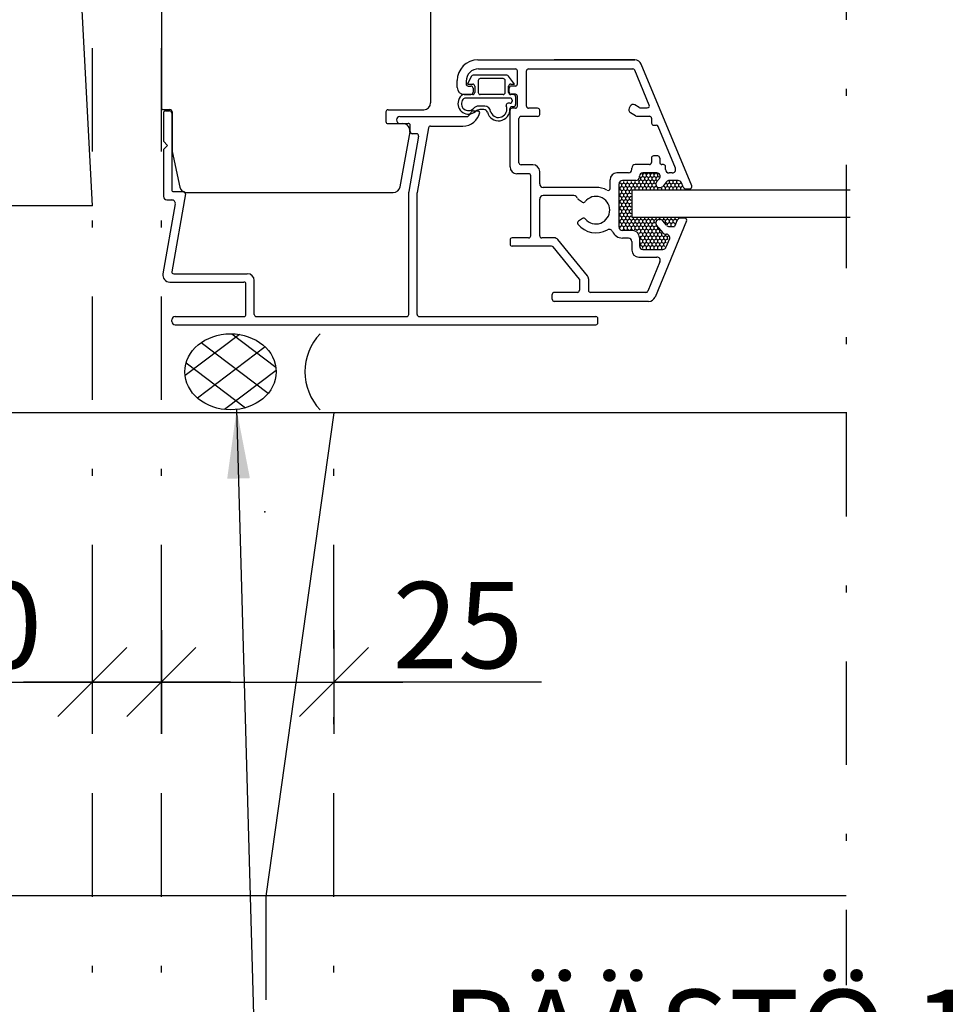
# Model space of a CAD drawing. Units: millimetres. Extents: x 0 to 1050, y 0 to 1485.
# Drawn here: x 240 to 374, y 496 to 638 of the extents above; entities that cross this region are included whole.
import ezdxf

# ---------------------------------------------------------------- set-up
doc = ezdxf.new("R2010")
doc.units = ezdxf.units.MM
doc.header["$LTSCALE"] = 5
doc.header["$PDSIZE"] = 50
doc.linetypes.add('PKL', pattern=[7.2, 3, -2, 0.2, -2])
doc.layers.get('0').update_dxf_attribs({"color": 1, "linetype": 'CONTINUOUS'})
doc.layers.get('DEFPOINTS').update_dxf_attribs({"color": 5, "linetype": 'CONTINUOUS'})
for name, color, linetype in [('025', 1, 'CONTINUOUS'), ('025PKL', 1, 'PKL'), ('050', 4, 'CONTINUOUS'), ('A4IALUMIINI', 5, 'CONTINUOUS'), ('A4IAPUVIIVAT', 5, 'CONTINUOUS'), ('A4IKARMI', 4, 'CONTINUOUS'), ('A4ILASI', 5, 'CONTINUOUS'), ('A4ISILICON', 2, 'CONTINUOUS'), ('A4ITIIVISTE', 6, 'CONTINUOUS'), ('R8PAAMIT', 7, 'CONTINUOUS')]:
    doc.layers.add(name, color=color, linetype=linetype)
doc.styles.add('ROMANS', font='ROMANS.SHX', dxfattribs={"height": 12.5})
doc.styles.add('S', font='simplex', dxfattribs={"width": 0.8})
doc.styles.add('T2S', font='ROMANS.shx', dxfattribs={"height": 12.5})
doc.dimstyles.new('FM', dxfattribs={"dimscale": 5, "dimtxt": 2.5, "dimasz": 0.1, "dimexe": 0, "dimexo": 0, "dimgap": 0.9, "dimtad": 1, "dimdec": 0, "dimrnd": 1, "dimzin": 0, "dimdsep": 46, "dimtxsty": 'ROMANS', "dimblk": 'R8MITTA', "dimblk1": 'R8MITTA', "dimblk2": 'R8MITTA', "dimsah": 1, "dimcen": 2.5, "dimse1": 1, "dimse2": 1, "dimclrd": 6, "dimclre": 6, "dimclrt": 3, "dimadec": 0, "dimazin": 0, "dimtp": 6, "dimtm": 6, "dimtfac": 1, "dimtofl": 0, "dimtmove": 2, "dimatfit": 3, "dimldrblk": 'R8MITTA', "dimfxl": 1, "dimtolj": 1, "dimtzin": 0, "dimarcsym": 0})
doc.dimstyles.new('FM$0', dxfattribs={"dimscale": 5, "dimtxt": 2.5, "dimasz": 0.1, "dimexe": 0, "dimexo": 0, "dimgap": 1, "dimtad": 1, "dimdec": 4, "dimrnd": 1, "dimdsep": 46, "dimtxsty": 'T2S', "dimblk": 'R8MITTA', "dimblk1": 'R8MITTA', "dimblk2": 'R8MITTA', "dimsah": 1, "dimcen": 2.5, "dimse1": 1, "dimse2": 1, "dimclrd": 6, "dimadec": 0, "dimazin": 0, "dimtp": 6, "dimtm": 6, "dimtfac": 1, "dimtdec": 4, "dimtofl": 0, "dimtmove": 0, "dimatfit": 3, "dimldrblk": 'R8MITTA', "dimfxl": 1, "dimtolj": 1, "dimtzin": 0, "dimarcsym": 0})
doc.dimstyles.new('RAK1', dxfattribs={"dimscale": 50, "dimtxt": 2.5, "dimasz": 2, "dimexe": 1.5, "dimexo": 3.5, "dimgap": 1, "dimtad": 1, "dimdec": 0, "dimzin": 0, "dimdsep": 46, "dimtxsty": 'S', "dimblk": 'OBLIQUE', "dimcen": 2.5, "dimdle": 2, "dimclrd": 6, "dimclre": 6, "dimclrt": 256, "dimadec": 0, "dimazin": 0, "dimtp": 6, "dimtm": 6, "dimtfac": 1, "dimtdec": 0, "dimtix": 1, "dimtmove": 0, "dimatfit": 3, "dimfxl": 1, "dimtolj": 1, "dimtzin": 0, "dimarcsym": 0})

# ---------------------------------------------------------------- blocks, each defined once
blk = doc.blocks.new('R8MITTA')
for p, q in [((0, 15), (0, -15)), ((-10, -10), (10, 10)), ((-20, 0), (20, 0))]:
    blk.add_line(p, q)
blk = doc.blocks.new('*D20')
at = {"layer": 'DEFPOINTS', "color": 0, "transparency": 16777216}
for p in [(260.61, 732.96), (503.28, 581.24), (260.61, 426.91)]:
    blk.add_point(p, dxfattribs=at)
at = {"layer": 'R8PAAMIT', "color": 6, "lineweight": -2, "transparency": 16777216}
blk.add_line((502.78, 426.91), (261.11, 426.91), dxfattribs=at)
at = {"layer": 'R8PAAMIT', "color": 6, "lineweight": -2, "transparency": 16777216, "xscale": 0.5, "yscale": 0.5, "zscale": 0.5, "rotation": 180}
blk.add_blockref('R8MITTA', (260.61, 426.91), dxfattribs=at)
at = {"layer": 'R8PAAMIT', "color": 6, "lineweight": -2, "transparency": 16777216, "xscale": 0.5, "yscale": 0.5, "zscale": 0.5}
blk.add_blockref('R8MITTA', (503.28, 426.91), dxfattribs=at)
at = {"layer": 'R8PAAMIT', "color": 3, "transparency": 16777216, "insert": (402.51, 438.32), "char_height": 12.5, "attachment_point": 5, "style": 'ROMANS'}
blk.add_mtext('\\A1;KARMI', dxfattribs=at)
blk = doc.blocks.new('*D11')
at = {"layer": 'DEFPOINTS', "color": 0, "transparency": 16777216}
for p in [(260.61, 683.84), (285.61, 581.24), (285.61, 542.23)]:
    blk.add_point(p, dxfattribs=at)
at = {"layer": 'R8PAAMIT', "color": 6, "lineweight": -2, "transparency": 16777216}
for p, q in [((261.11, 542.23), (285.11, 542.23)), ((315.7, 542.23), (285.61, 542.23))]:
    blk.add_line(p, q, dxfattribs=at)
at = {"layer": 'R8PAAMIT', "color": 6, "lineweight": -2, "transparency": 16777216, "xscale": 0.5, "yscale": 0.5, "zscale": 0.5, "rotation": 180}
blk.add_blockref('R8MITTA', (260.61, 542.23), dxfattribs=at)
at = {"layer": 'R8PAAMIT', "color": 6, "lineweight": -2, "transparency": 16777216, "xscale": 0.5, "yscale": 0.5, "zscale": 0.5}
blk.add_blockref('R8MITTA', (285.61, 542.23), dxfattribs=at)
at = {"layer": 'R8PAAMIT', "color": 3, "transparency": 16777216, "insert": (303.58, 550.48), "char_height": 12.5, "attachment_point": 5, "style": 'ROMANS'}
blk.add_mtext('\\A1;25', dxfattribs=at)
blk = doc.blocks.new('*D12')
at = {"layer": 'DEFPOINTS', "color": 0, "transparency": 16777216}
for p in [(260.61, 683.84), (250.61, 581.24), (260.61, 542.23)]:
    blk.add_point(p, dxfattribs=at)
at = {"layer": 'R8PAAMIT', "color": 6, "lineweight": -2, "transparency": 16777216}
for p, q in [((222.63, 542.23), (250.61, 542.23)), ((251.11, 542.23), (260.11, 542.23))]:
    blk.add_line(p, q, dxfattribs=at)
at = {"layer": 'R8PAAMIT', "color": 6, "lineweight": -2, "transparency": 16777216, "xscale": 0.5, "yscale": 0.5, "zscale": 0.5, "rotation": 180}
blk.add_blockref('R8MITTA', (250.61, 542.23), dxfattribs=at)
at = {"layer": 'R8PAAMIT', "color": 6, "lineweight": -2, "transparency": 16777216, "xscale": 0.5, "yscale": 0.5, "zscale": 0.5}
blk.add_blockref('R8MITTA', (260.61, 542.23), dxfattribs=at)
at = {"layer": 'R8PAAMIT', "color": 3, "transparency": 16777216, "insert": (233.85, 550.48), "char_height": 12.5, "attachment_point": 5, "style": 'ROMANS'}
blk.add_mtext('\\A1;10', dxfattribs=at)
blk = doc.blocks.new('*D32')
at = {"layer": 'DEFPOINTS', "color": 0, "transparency": 16777216}
for p in [(285.61, 581.24), (275.77, 511.24), (285.61, 481.5)]:
    blk.add_point(p, dxfattribs=at)
at = {"layer": 'R8PAAMIT', "color": 6, "lineweight": -2, "transparency": 16777216}
for p, q in [((275.27, 481.5), (274.77, 481.5)), ((286.11, 481.5), (286.61, 481.5))]:
    blk.add_line(p, q, dxfattribs=at)
at = {"layer": 'R8PAAMIT', "color": 6, "lineweight": -2, "transparency": 16777216, "xscale": 0.5, "yscale": 0.5, "zscale": 0.5}
blk.add_blockref('R8MITTA', (275.77, 481.5), dxfattribs=at)
at = {"layer": 'R8PAAMIT', "color": 6, "lineweight": -2, "transparency": 16777216, "xscale": 0.5, "yscale": 0.5, "zscale": 0.5, "rotation": 180}
blk.add_blockref('R8MITTA', (285.61, 481.5), dxfattribs=at)
at = {"layer": 'R8PAAMIT', "color": 3, "transparency": 16777216, "insert": (360.59, 491.38), "char_height": 12.5, "attachment_point": 5, "style": 'ROMANS'}
blk.add_mtext('\\A1;PÄÄSTÖ 10mm', dxfattribs=at)
blk = doc.blocks.new('*D33')
at = {"layer": 'DEFPOINTS', "color": 0, "transparency": 16777216}
for p in [(250.61, 1012.6), (260.61, 683.84), (250.61, 611.24)]:
    blk.add_point(p, dxfattribs=at)
at = {"layer": 'R8PAAMIT', "color": 6, "lineweight": -2, "transparency": 16777216}
for p, q in [((250.11, 1012.6), (249.61, 1012.6)), ((261.11, 1012.6), (261.61, 1012.6))]:
    blk.add_line(p, q, dxfattribs=at)
at = {"layer": 'R8PAAMIT', "color": 6, "lineweight": -2, "transparency": 16777216, "xscale": 0.5, "yscale": 0.5, "zscale": 0.5}
blk.add_blockref('R8MITTA', (250.61, 1012.6), dxfattribs=at)
at = {"layer": 'R8PAAMIT', "color": 6, "lineweight": -2, "transparency": 16777216, "xscale": 0.5, "yscale": 0.5, "zscale": 0.5, "rotation": 180}
blk.add_blockref('R8MITTA', (260.61, 1012.6), dxfattribs=at)
at = {"layer": 'R8PAAMIT', "color": 3, "transparency": 16777216, "insert": (255.22, 995.79), "char_height": 12.5, "attachment_point": 5, "style": 'ROMANS'}
blk.add_mtext('\\A1;10', dxfattribs=at)
blk = doc.blocks.new('*D34')
at = {"layer": 'DEFPOINTS', "color": 0, "transparency": 16777216}
for p in [(232.79, 1012.6), (232.79, 951.24), (250.61, 611.24)]:
    blk.add_point(p, dxfattribs=at)
at = {"layer": 'R8PAAMIT', "color": 6, "lineweight": -2, "transparency": 16777216}
blk.add_line((250.11, 1012.6), (233.29, 1012.6), dxfattribs=at)
at = {"layer": 'R8PAAMIT', "color": 6, "lineweight": -2, "transparency": 16777216, "xscale": 0.5, "yscale": 0.5, "zscale": 0.5, "rotation": 180}
blk.add_blockref('R8MITTA', (232.79, 1012.6), dxfattribs=at)
at = {"layer": 'R8PAAMIT', "color": 6, "lineweight": -2, "transparency": 16777216, "xscale": 0.5, "yscale": 0.5, "zscale": 0.5}
blk.add_blockref('R8MITTA', (250.61, 1012.6), dxfattribs=at)
at = {"layer": 'R8PAAMIT', "color": 3, "transparency": 16777216, "insert": (177.92, 1026.79), "char_height": 12.5, "attachment_point": 5, "style": 'ROMANS'}
blk.add_mtext('\\A1;PÄÄSTÖ 18mm', dxfattribs=at)
blk = doc.blocks.new('KITTI')
at = {"layer": '025'}
for p, q in [((0, -17.44), (6.56, -8.75)), ((7.24, -8.7), (14.93, -18.89)), ((1.74, -23.44), (11.71, -10.23)), ((2.61, -10.86), (12.67, -24.2)), ((5.75, -26.43), (14.58, -14.72)), ((0.15, -15.9), (8.25, -26.63))]:
    blk.add_line(p, q, dxfattribs=at)
blk.add_arc((7.5, 7.87), 10.87, 226.3972, 313.6028, dxfattribs=at)
blk.add_ellipse((7.5, -17.68), major_axis=(0, 9), ratio=0.833333, dxfattribs=at)
blk = doc.blocks.new('_Oblique')
at = {"color": 0, "lineweight": -2}
blk.add_line((-0.5, -0.5), (0.5, 0.5), dxfattribs=at)

msp = doc.modelspace()

# ---------------------------------------------------------------- linework, layer by layer
at = {"color": 2, "linetype": 'PKL'}
msp.add_line((260.61, 403.11), (260.61, 1085.36), dxfattribs=at)
at = {"color": 5, "linetype": 'Continuous'}
for p, q in [((330.09, 615.33), (329.94, 615.41)), ((330.36, 615.49), (330.09, 615.33)), ((330.09, 615.01), (330.09, 615.33)), ((330.36, 615.81), (330.24, 615.88)), ((330.57, 615.92), (330.36, 615.81)), ((330.36, 615.49), (330.36, 615.81)), ((330.64, 615.33), (330.36, 615.49)), ((330.91, 615.49), (330.64, 615.33)), ((330.64, 615.01), (330.64, 615.33)), ((330.91, 615.81), (330.71, 615.92)), ((331.12, 615.92), (330.91, 615.81)), ((330.91, 615.49), (330.91, 615.81)), ((331.19, 615.33), (330.91, 615.49)), ((331.46, 615.49), (331.19, 615.33)), ((331.19, 615.01), (331.19, 615.33)), ((331.46, 615.81), (331.26, 615.92)), ((331.67, 615.92), (331.46, 615.81)), ((331.46, 615.49), (331.46, 615.81)), ((331.74, 615.33), (331.46, 615.49)), ((332.01, 615.49), (331.74, 615.33)), ((331.74, 615.01), (331.74, 615.33)), ((332.01, 615.81), (331.81, 615.92)), ((332.22, 615.92), (332.01, 615.81)), ((332.01, 615.49), (332.01, 615.81)), ((332.29, 615.33), (332.01, 615.49)), ((332.56, 615.49), (332.29, 615.33)), ((332.29, 615.01), (332.29, 615.33)), ((332.56, 615.81), (332.36, 615.92)), ((332.58, 615.82), (332.56, 615.81)), ((332.56, 615.49), (332.56, 615.81)), ((332.71, 615.4), (332.56, 615.49)), ((327.06, 613.9), (327, 613.94)), ((327.06, 614.54), (327.05, 614.53)), ((327.06, 614.54), (327.06, 614.55)), ((327.34, 614.38), (327.06, 614.54)), ((327.34, 614.06), (327.06, 613.9)), ((327.06, 613.58), (327.06, 613.9)), ((327.61, 614.54), (327.34, 614.38)), ((327.34, 614.06), (327.34, 614.38)), ((327.61, 613.9), (327.34, 614.06)), ((327.61, 614.54), (327.61, 614.8)), ((327.89, 614.38), (327.61, 614.54)), ((327.89, 614.06), (327.61, 613.9)), ((327.61, 613.58), (327.61, 613.9)), ((328.16, 614.54), (327.89, 614.38)), ((327.89, 614.06), (327.89, 614.38)), ((328.16, 613.9), (327.89, 614.06)), ((328.16, 614.54), (328.16, 614.8)), ((328.44, 614.38), (328.16, 614.54)), ((328.44, 614.06), (328.16, 613.9)), ((328.16, 613.58), (328.16, 613.9)), ((328.71, 614.54), (328.44, 614.38)), ((328.44, 614.06), (328.44, 614.38)), ((328.71, 613.9), (328.44, 614.06)), ((328.71, 614.54), (328.71, 614.8)), ((328.99, 614.38), (328.71, 614.54)), ((328.99, 614.06), (328.71, 613.9)), ((328.71, 613.68), (328.71, 613.9)), ((329.26, 614.54), (328.99, 614.38)), ((328.99, 614.06), (328.99, 614.38)), ((329.26, 613.9), (328.99, 614.06)), ((329.26, 614.54), (329.26, 614.8)), ((329.54, 614.38), (329.26, 614.54)), ((329.54, 614.06), (329.26, 613.9)), ((329.26, 613.68), (329.26, 613.9)), ((329.81, 614.54), (329.54, 614.38)), ((329.54, 614.06), (329.54, 614.38)), ((329.81, 613.9), (329.54, 614.06)), ((329.81, 614.85), (329.74, 614.9)), ((330.09, 615.01), (329.81, 614.85)), ((329.81, 614.54), (329.81, 614.85)), ((330.09, 614.38), (329.81, 614.54)), ((330.09, 614.06), (329.81, 613.9)), ((329.81, 613.68), (329.81, 613.9)), ((330.36, 614.85), (330.09, 615.01)), ((330.36, 614.54), (330.09, 614.38)), ((330.09, 614.06), (330.09, 614.38)), ((330.36, 613.9), (330.09, 614.06)), ((330.64, 615.01), (330.36, 614.85)), ((330.36, 614.54), (330.36, 614.85)), ((330.64, 614.38), (330.36, 614.54)), ((330.64, 614.06), (330.36, 613.9)), ((330.36, 613.68), (330.36, 613.9)), ((330.91, 614.85), (330.64, 615.01)), ((330.91, 614.54), (330.64, 614.38)), ((330.64, 614.06), (330.64, 614.38)), ((330.91, 613.9), (330.64, 614.06)), ((331.19, 615.01), (330.91, 614.85)), ((330.91, 614.54), (330.91, 614.85)), ((331.19, 614.38), (330.91, 614.54)), ((331.19, 614.06), (330.91, 613.9)), ((330.91, 613.68), (330.91, 613.9)), ((331.46, 614.85), (331.19, 615.01)), ((331.46, 614.54), (331.19, 614.38)), ((331.19, 614.06), (331.19, 614.38)), ((331.46, 613.9), (331.19, 614.06)), ((331.74, 615.01), (331.46, 614.85)), ((331.46, 614.54), (331.46, 614.85)), ((331.74, 614.38), (331.46, 614.54)), ((331.74, 614.06), (331.46, 613.9)), ((331.46, 613.68), (331.46, 613.9)), ((332.01, 614.85), (331.74, 615.01)), ((332.01, 614.54), (331.74, 614.38)), ((331.74, 614.06), (331.74, 614.38)), ((332.01, 613.9), (331.74, 614.06)), ((332.29, 615.01), (332.01, 614.85)), ((332.01, 614.54), (332.01, 614.85)), ((332.16, 614.45), (332.01, 614.54)), ((332.25, 614.04), (332.01, 613.9)), ((332.01, 613.68), (332.01, 613.9)), ((332.4, 614.95), (332.29, 615.01)), ((332.56, 613.68), (332.56, 613.83)), ((333.11, 613.68), (333.11, 613.82)), ((333.66, 613.9), (333.39, 614.06)), ((333.94, 614.06), (333.66, 613.9)), ((333.66, 613.68), (333.66, 613.9)), ((333.94, 614.38), (333.75, 614.48)), ((334.21, 614.54), (333.94, 614.38)), ((333.94, 614.06), (333.94, 614.38)), ((334.21, 613.9), (333.94, 614.06)), ((334.22, 614.86), (334.21, 614.85)), ((334.21, 614.85), (334.21, 614.86)), ((334.21, 614.54), (334.21, 614.85)), ((334.49, 614.38), (334.21, 614.54)), ((334.49, 614.06), (334.21, 613.9)), ((334.21, 613.68), (334.21, 613.9)), ((334.76, 614.54), (334.49, 614.38)), ((334.49, 614.06), (334.49, 614.38)), ((334.76, 613.9), (334.49, 614.06)), ((334.77, 614.86), (334.76, 614.85)), ((334.76, 614.85), (334.76, 614.86)), ((334.76, 614.54), (334.76, 614.85)), ((335.04, 614.38), (334.76, 614.54)), ((335.04, 614.06), (334.76, 613.9)), ((334.76, 613.68), (334.76, 613.9)), ((335.31, 614.54), (335.04, 614.38)), ((335.04, 614.06), (335.04, 614.38)), ((335.31, 613.9), (335.04, 614.06)), ((335.32, 614.86), (335.31, 614.85)), ((335.31, 614.85), (335.31, 614.86)), ((335.31, 614.54), (335.31, 614.85)), ((335.59, 614.38), (335.31, 614.54)), ((335.59, 614.06), (335.31, 613.9)), ((335.31, 613.68), (335.31, 613.9)), ((335.85, 614.53), (335.59, 614.38)), ((335.59, 614.06), (335.59, 614.38)), ((335.86, 613.9), (335.59, 614.06)), ((336.1, 614.04), (335.86, 613.9)), ((335.86, 613.68), (335.86, 613.9)), ((327.06, 613.58), (327, 613.55)), ((327.06, 612.95), (327, 612.99)), ((327.06, 612.63), (327, 612.59)), ((327.34, 613.42), (327.06, 613.58)), ((327.34, 613.11), (327.06, 612.95)), ((327.06, 612.63), (327.06, 612.95)), ((327.34, 612.47), (327.06, 612.63)), ((327.61, 613.58), (327.34, 613.42)), ((327.34, 613.11), (327.34, 613.42)), ((327.61, 612.95), (327.34, 613.11)), ((327.61, 612.63), (327.34, 612.47)), ((327.34, 612.15), (327.34, 612.47)), ((327.89, 613.42), (327.61, 613.58)), ((327.89, 613.11), (327.61, 612.95)), ((327.61, 612.63), (327.61, 612.95)), ((327.89, 612.47), (327.61, 612.63)), ((328.16, 613.58), (327.89, 613.42)), ((327.89, 613.11), (327.89, 613.42)), ((328.16, 612.95), (327.89, 613.11)), ((328.16, 612.63), (327.89, 612.47)), ((327.89, 612.15), (327.89, 612.47)), ((328.44, 613.42), (328.16, 613.58)), ((328.44, 613.11), (328.16, 612.95)), ((328.16, 612.63), (328.16, 612.95)), ((328.44, 612.47), (328.16, 612.63)), ((328.68, 613.56), (328.44, 613.42)), ((328.44, 613.11), (328.44, 613.42)), ((328.68, 612.97), (328.44, 613.11)), ((328.68, 612.61), (328.44, 612.47)), ((328.44, 612.15), (328.44, 612.47)), ((327.06, 612), (327, 612.03)), ((327.06, 611.68), (327, 611.64)), ((327.06, 611.04), (327, 611.08)), ((327.34, 612.15), (327.06, 612)), ((327.06, 611.68), (327.06, 612)), ((327.34, 611.52), (327.06, 611.68)), ((327.34, 611.2), (327.06, 611.04)), ((327.06, 610.73), (327.06, 611.04)), ((327.61, 612), (327.34, 612.15)), ((327.61, 611.68), (327.34, 611.52)), ((327.34, 611.2), (327.34, 611.52)), ((327.61, 611.04), (327.34, 611.2)), ((327.89, 612.15), (327.61, 612)), ((327.61, 611.68), (327.61, 612)), ((327.89, 611.52), (327.61, 611.68)), ((327.89, 611.2), (327.61, 611.04)), ((327.61, 610.73), (327.61, 611.04)), ((328.16, 612), (327.89, 612.15)), ((328.16, 611.68), (327.89, 611.52)), ((327.89, 611.2), (327.89, 611.52)), ((328.16, 611.04), (327.89, 611.2)), ((328.44, 612.15), (328.16, 612)), ((328.16, 611.68), (328.16, 612)), ((328.44, 611.52), (328.16, 611.68)), ((328.44, 611.2), (328.16, 611.04)), ((328.16, 610.73), (328.16, 611.04)), ((328.68, 612.01), (328.44, 612.15)), ((328.68, 611.66), (328.44, 611.52)), ((328.44, 611.2), (328.44, 611.52)), ((328.68, 611.06), (328.44, 611.2)), ((327.06, 610.73), (327, 610.69)), ((327.06, 610.09), (327, 610.13)), ((327.06, 609.77), (327, 609.74)), ((327.34, 610.57), (327.06, 610.73)), ((327.34, 610.25), (327.06, 610.09)), ((327.06, 609.77), (327.06, 610.09)), ((327.34, 609.61), (327.06, 609.77)), ((327.61, 610.73), (327.34, 610.57)), ((327.34, 610.25), (327.34, 610.57)), ((327.61, 610.09), (327.34, 610.25)), ((327.61, 609.77), (327.34, 609.61)), ((327.34, 609.3), (327.34, 609.61)), ((327.89, 610.57), (327.61, 610.73)), ((327.89, 610.25), (327.61, 610.09)), ((327.61, 609.77), (327.61, 610.09)), ((327.89, 609.61), (327.61, 609.77)), ((328.16, 610.73), (327.89, 610.57)), ((327.89, 610.25), (327.89, 610.57)), ((328.16, 610.09), (327.89, 610.25)), ((328.16, 609.77), (327.89, 609.61)), ((327.89, 609.3), (327.89, 609.61)), ((328.44, 610.57), (328.16, 610.73)), ((328.44, 610.25), (328.16, 610.09)), ((328.16, 609.77), (328.16, 610.09)), ((328.44, 609.61), (328.16, 609.77)), ((328.68, 610.71), (328.44, 610.57)), ((328.44, 610.25), (328.44, 610.57)), ((328.68, 610.11), (328.44, 610.25)), ((328.68, 609.75), (328.44, 609.61)), ((328.44, 609.3), (328.44, 609.61)), ((328.99, 609.3), (328.99, 609.53)), ((329.54, 609.3), (329.54, 609.53)), ((330.09, 609.3), (330.09, 609.53)), ((330.64, 609.3), (330.64, 609.53)), ((331.19, 609.3), (331.19, 609.53)), ((331.74, 609.3), (331.74, 609.53)), ((332.29, 609.3), (332.29, 609.53)), ((332.84, 609.39), (332.84, 609.53)), ((333.39, 609.3), (333.39, 609.53)), ((333.94, 609.3), (333.94, 609.53)), ((334.49, 609.3), (334.49, 609.53)), ((335.04, 609.3), (335.04, 609.53)), ((327.06, 609.14), (327, 609.18)), ((327.06, 608.82), (327, 608.78)), ((327.06, 608.19), (327, 608.22)), ((327.34, 609.3), (327.06, 609.14)), ((327.06, 608.82), (327.06, 609.14)), ((327.34, 608.66), (327.06, 608.82)), ((327.34, 608.34), (327.06, 608.19)), ((327.06, 608.04), (327.06, 608.19)), ((327.61, 609.14), (327.34, 609.3)), ((327.61, 608.82), (327.34, 608.66)), ((327.34, 608.34), (327.34, 608.66)), ((327.61, 608.19), (327.34, 608.34)), ((327.89, 609.3), (327.61, 609.14)), ((327.61, 608.82), (327.61, 609.14)), ((327.89, 608.66), (327.61, 608.82)), ((327.89, 608.34), (327.61, 608.19)), ((327.61, 607.87), (327.61, 608.19)), ((328.16, 609.14), (327.89, 609.3)), ((328.16, 608.82), (327.89, 608.66)), ((327.89, 608.34), (327.89, 608.66)), ((328.16, 608.19), (327.89, 608.34)), ((328.44, 609.3), (328.16, 609.14)), ((328.16, 608.82), (328.16, 609.14)), ((328.44, 608.66), (328.16, 608.82)), ((328.44, 608.34), (328.16, 608.19)), ((328.16, 607.87), (328.16, 608.19)), ((328.71, 609.14), (328.44, 609.3)), ((328.71, 608.82), (328.44, 608.66)), ((328.44, 608.34), (328.44, 608.66)), ((328.71, 608.19), (328.44, 608.34)), ((328.99, 609.3), (328.71, 609.14)), ((328.71, 608.82), (328.71, 609.14)), ((328.99, 608.66), (328.71, 608.82)), ((328.99, 608.34), (328.71, 608.19)), ((328.71, 607.87), (328.71, 608.19)), ((329.26, 609.14), (328.99, 609.3)), ((329.26, 608.82), (328.99, 608.66)), ((328.99, 608.34), (328.99, 608.66)), ((329.26, 608.19), (328.99, 608.34)), ((329.54, 609.3), (329.26, 609.14)), ((329.26, 608.82), (329.26, 609.14)), ((329.54, 608.66), (329.26, 608.82)), ((329.54, 608.34), (329.26, 608.19)), ((329.26, 607.87), (329.26, 608.19)), ((329.81, 609.14), (329.54, 609.3)), ((329.81, 608.82), (329.54, 608.66)), ((329.54, 608.34), (329.54, 608.66)), ((329.81, 608.19), (329.54, 608.34)), ((330.09, 609.3), (329.81, 609.14)), ((329.81, 608.82), (329.81, 609.14)), ((330.09, 608.66), (329.81, 608.82)), ((330.09, 608.34), (329.81, 608.19)), ((329.81, 607.87), (329.81, 608.19)), ((330.36, 609.14), (330.09, 609.3)), ((330.36, 608.82), (330.09, 608.66)), ((330.09, 608.34), (330.09, 608.66)), ((330.36, 608.19), (330.09, 608.34)), ((330.64, 609.3), (330.36, 609.14)), ((330.36, 608.82), (330.36, 609.14)), ((330.64, 608.66), (330.36, 608.82)), ((330.64, 608.34), (330.36, 608.19)), ((330.36, 607.87), (330.36, 608.19)), ((330.91, 609.14), (330.64, 609.3)), ((330.91, 608.82), (330.64, 608.66)), ((330.64, 608.34), (330.64, 608.66)), ((330.91, 608.19), (330.64, 608.34)), ((331.19, 609.3), (330.91, 609.14)), ((330.91, 608.82), (330.91, 609.14)), ((331.19, 608.66), (330.91, 608.82)), ((331.19, 608.34), (330.91, 608.19)), ((330.91, 607.87), (330.91, 608.19)), ((331.46, 609.14), (331.19, 609.3)), ((331.46, 608.82), (331.19, 608.66)), ((331.19, 608.34), (331.19, 608.66)), ((331.46, 608.19), (331.19, 608.34)), ((331.74, 609.3), (331.46, 609.14)), ((331.46, 608.82), (331.46, 609.14)), ((331.74, 608.66), (331.46, 608.82)), ((331.74, 608.34), (331.46, 608.19)), ((331.46, 607.87), (331.46, 608.19)), ((332.01, 609.14), (331.74, 609.3)), ((332.01, 608.82), (331.74, 608.66)), ((331.74, 608.34), (331.74, 608.66)), ((332.01, 608.19), (331.74, 608.34)), ((332.29, 609.3), (332.01, 609.14)), ((332.01, 608.82), (332.01, 609.14)), ((332.13, 608.75), (332.01, 608.82)), ((332.29, 608.34), (332.01, 608.19)), ((332.01, 607.87), (332.01, 608.19)), ((332.37, 609.25), (332.29, 609.3)), ((332.29, 608.34), (332.29, 608.41)), ((332.4, 608.28), (332.29, 608.34)), ((332.56, 607.87), (332.56, 608.1)), ((333.39, 609.3), (333.26, 609.22)), ((333.66, 609.14), (333.39, 609.3)), ((333.66, 608.82), (333.64, 608.81)), ((333.94, 609.3), (333.66, 609.14)), ((333.66, 608.82), (333.66, 609.14)), ((333.94, 608.66), (333.66, 608.82)), ((334.21, 609.14), (333.94, 609.3)), ((334.21, 608.82), (333.94, 608.66)), ((333.94, 608.49), (333.94, 608.66)), ((334.49, 609.3), (334.21, 609.14)), ((334.21, 608.82), (334.21, 609.14)), ((334.49, 608.66), (334.21, 608.82)), ((334.76, 609.14), (334.49, 609.3)), ((334.76, 608.82), (334.49, 608.66)), ((334.49, 608.35), (334.49, 608.66)), ((335.04, 609.3), (334.76, 609.14)), ((334.76, 608.82), (334.76, 609.14)), ((335.04, 608.66), (334.76, 608.82)), ((335.25, 609.18), (335.04, 609.3)), ((335.06, 608.67), (335.04, 608.66)), ((335.04, 608.62), (335.04, 608.66)), ((327.61, 607.87), (327.48, 607.79)), ((327.75, 607.79), (327.61, 607.87)), ((328.16, 607.87), (328.03, 607.79)), ((328.3, 607.79), (328.16, 607.87)), ((328.71, 607.87), (328.58, 607.79)), ((328.85, 607.79), (328.71, 607.87)), ((329.26, 607.87), (329.11, 607.78)), ((329.54, 607.71), (329.26, 607.87)), ((329.81, 607.87), (329.54, 607.71)), ((329.54, 607.61), (329.54, 607.71)), ((330.09, 607.71), (329.81, 607.87)), ((330.09, 607.39), (329.85, 607.26)), ((330.09, 606.76), (329.97, 606.83)), ((330.36, 607.87), (330.09, 607.71)), ((330.09, 607.39), (330.09, 607.71)), ((330.36, 607.23), (330.09, 607.39)), ((330.36, 606.92), (330.09, 606.76)), ((330.09, 606.44), (330.09, 606.76)), ((330.64, 607.71), (330.36, 607.87)), ((330.64, 607.39), (330.36, 607.23)), ((330.36, 606.92), (330.36, 607.23)), ((330.64, 606.76), (330.36, 606.92)), ((330.91, 607.87), (330.64, 607.71)), ((330.64, 607.39), (330.64, 607.71)), ((330.91, 607.23), (330.64, 607.39)), ((330.91, 606.92), (330.64, 606.76)), ((330.64, 606.44), (330.64, 606.76)), ((331.19, 607.71), (330.91, 607.87)), ((331.19, 607.39), (330.91, 607.23)), ((330.91, 606.92), (330.91, 607.23)), ((331.19, 606.76), (330.91, 606.92)), ((331.46, 607.87), (331.19, 607.71)), ((331.19, 607.39), (331.19, 607.71)), ((331.46, 607.23), (331.19, 607.39)), ((331.46, 606.92), (331.19, 606.76)), ((331.19, 606.44), (331.19, 606.76)), ((331.74, 607.71), (331.46, 607.87)), ((331.74, 607.39), (331.46, 607.23)), ((331.46, 606.92), (331.46, 607.23)), ((331.74, 606.76), (331.46, 606.92)), ((332.01, 607.87), (331.74, 607.71)), ((331.74, 607.39), (331.74, 607.71)), ((332.01, 607.23), (331.74, 607.39)), ((332.01, 606.92), (331.74, 606.76)), ((331.74, 606.44), (331.74, 606.76)), ((332.29, 607.71), (332.01, 607.87)), ((332.29, 607.39), (332.01, 607.23)), ((332.01, 606.92), (332.01, 607.23)), ((332.29, 606.76), (332.01, 606.92)), ((332.56, 607.87), (332.29, 607.71)), ((332.29, 607.39), (332.29, 607.71)), ((332.56, 607.23), (332.29, 607.39)), ((332.56, 606.92), (332.29, 606.76)), ((332.29, 606.44), (332.29, 606.76)), ((332.84, 607.71), (332.56, 607.87)), ((332.84, 607.39), (332.56, 607.23)), ((332.56, 606.92), (332.56, 607.23)), ((332.84, 606.76), (332.56, 606.92)), ((332.88, 607.74), (332.84, 607.71)), ((332.84, 607.39), (332.84, 607.71)), ((333.11, 607.23), (332.84, 607.39)), ((333.11, 606.92), (332.84, 606.76)), ((332.84, 606.44), (332.84, 606.76)), ((333.26, 607.32), (333.11, 607.23)), ((333.11, 606.92), (333.11, 607.23)), ((333.39, 606.76), (333.11, 606.92)), ((333.66, 606.92), (333.39, 606.76)), ((333.39, 606.44), (333.39, 606.76)), ((333.66, 606.92), (333.66, 606.98)), ((333.94, 606.76), (333.66, 606.92)), ((334.08, 606.84), (333.94, 606.76)), ((333.94, 606.44), (333.94, 606.76)), ((330.09, 606.44), (329.97, 606.37)), ((330.09, 605.8), (329.97, 605.87)), ((330.09, 605.49), (329.98, 605.43)), ((330.36, 606.28), (330.09, 606.44)), ((330.36, 605.96), (330.09, 605.8)), ((330.09, 605.49), (330.09, 605.8)), ((330.36, 605.33), (330.09, 605.49)), ((330.64, 606.44), (330.36, 606.28)), ((330.36, 605.96), (330.36, 606.28)), ((330.64, 605.8), (330.36, 605.96)), ((330.64, 605.49), (330.36, 605.33)), ((330.36, 605.05), (330.36, 605.33)), ((330.91, 606.28), (330.64, 606.44)), ((330.91, 605.96), (330.64, 605.8)), ((330.64, 605.49), (330.64, 605.8)), ((330.91, 605.33), (330.64, 605.49)), ((331.19, 606.44), (330.91, 606.28)), ((330.91, 605.96), (330.91, 606.28)), ((331.19, 605.8), (330.91, 605.96)), ((331.19, 605.49), (330.91, 605.33)), ((330.91, 605.04), (330.91, 605.33)), ((331.46, 606.28), (331.19, 606.44)), ((331.46, 605.96), (331.19, 605.8)), ((331.19, 605.49), (331.19, 605.8)), ((331.46, 605.33), (331.19, 605.49)), ((331.74, 606.44), (331.46, 606.28)), ((331.46, 605.96), (331.46, 606.28)), ((331.74, 605.8), (331.46, 605.96)), ((331.74, 605.49), (331.46, 605.33)), ((331.46, 605.04), (331.46, 605.33)), ((332.01, 606.28), (331.74, 606.44)), ((332.01, 605.96), (331.74, 605.8)), ((331.74, 605.49), (331.74, 605.8)), ((332.01, 605.33), (331.74, 605.49)), ((332.29, 606.44), (332.01, 606.28)), ((332.01, 605.96), (332.01, 606.28)), ((332.29, 605.8), (332.01, 605.96)), ((332.29, 605.49), (332.01, 605.33)), ((332.01, 605.04), (332.01, 605.33)), ((332.56, 606.28), (332.29, 606.44)), ((332.56, 605.96), (332.29, 605.8)), ((332.29, 605.49), (332.29, 605.8)), ((332.56, 605.33), (332.29, 605.49)), ((332.84, 606.44), (332.56, 606.28)), ((332.56, 605.96), (332.56, 606.28)), ((332.84, 605.8), (332.56, 605.96)), ((332.84, 605.49), (332.56, 605.33)), ((332.56, 605.04), (332.56, 605.33)), ((333.11, 606.28), (332.84, 606.44)), ((333.11, 605.96), (332.84, 605.8)), ((332.84, 605.49), (332.84, 605.8)), ((333.11, 605.33), (332.84, 605.49)), ((333.39, 606.44), (333.11, 606.28)), ((333.11, 605.96), (333.11, 606.28)), ((333.39, 605.8), (333.11, 605.96)), ((333.39, 605.49), (333.11, 605.33)), ((333.11, 605.04), (333.11, 605.33)), ((333.66, 606.28), (333.39, 606.44)), ((333.66, 605.96), (333.39, 605.8)), ((333.39, 605.49), (333.39, 605.8)), ((333.57, 605.38), (333.39, 605.49)), ((333.94, 606.44), (333.66, 606.28)), ((333.66, 605.96), (333.66, 606.28)), ((333.8, 605.88), (333.66, 605.96)), ((334.03, 606.39), (333.94, 606.44))]:
    msp.add_line(p, q, dxfattribs=at)
at = {"color": 1, "linetype": 'PKL'}
msp.add_line((285.61, 403.11), (285.61, 581.24), dxfattribs=at)
msp.add_point((275.61, 566.9), dxfattribs=at)
at = {"layer": '025PKL'}
for p, q in [((250.61, 403.11), (250.61, 1040.01)), ((359.81, 977.22), (359.81, 498.27))]:
    msp.add_line(p, q, dxfattribs=at)
at = {"layer": '050', "color": 4}
for p, q in [((250.61, 611.24), (232.79, 951.24)), ((250.61, 611.24), (154.84, 611.24)), ((285.61, 581.24), (154.84, 581.24)), ((285.61, 581.24), (275.76, 511.18)), ((275.76, 511.24), (154.84, 511.24))]:
    msp.add_line(p, q, dxfattribs=at)
at = {"layer": '050', "color": 1, "linetype": 'PKL'}
msp.add_line((275.76, 511.18), (275.75, 473.94), dxfattribs=at)
at = {"layer": 'A4IALUMIINI', "color": 5, "linetype": 'Continuous'}
for p, q in [((306.46, 632.41), (329.21, 632.41)), ((329.21, 632.41), (317.53, 632.41)), ((306.56, 631.11), (311.9, 631.11)), ((313.8, 631.11), (328.91, 631.11)), ((331.29, 625.87), (329.19, 630.92)), ((337.45, 614.13), (330.13, 631.79)), ((312.2, 628.92), (312.2, 630.81)), ((313.5, 625.71), (313.5, 630.81)), ((303.46, 628.41), (303.46, 629.41)), ((304.76, 629.31), (304.76, 628.91)), ((305.06, 628.61), (305.46, 628.61)), ((305.76, 628.31), (305.76, 627.71)), ((311, 627.72), (311, 628.32)), ((311.9, 628.62), (311.3, 628.62)), ((304.46, 627.41), (305.46, 627.41)), ((311.9, 627.42), (311.3, 627.42)), ((312.2, 625.71), (312.2, 627.12)), ((311.9, 625.41), (311.42, 625.41)), ((315.12, 625.41), (313.8, 625.41)), ((328.53, 625.69), (328.38, 625.43)), ((329.83, 625.52), (329.21, 625.88)), ((330.08, 625.45), (331.01, 625.45)), ((260.9, 624.71), (260.9, 620.61)), ((261.2, 625.01), (261.8, 625.01)), ((262.1, 624.71), (262.1, 613.61)), ((295.16, 624.21), (305, 624.21)), ((305.79, 625.01), (306.46, 625.01)), ((311.12, 616.91), (311.12, 625.11)), ((312.42, 617.51), (312.42, 623.91)), ((315.12, 624.21), (312.72, 624.21)), ((315.42, 624.51), (315.42, 625.11)), ((329.31, 624.32), (328.56, 624.75)), ((329.56, 624.25), (331.33, 624.25)), ((331.63, 623.95), (331.63, 623.24)), ((294.66, 623.71), (294.66, 623.71)), ((295.16, 623.21), (296.36, 623.21)), ((296.66, 622.01), (296.66, 622.91)), ((299.31, 622.56), (297.66, 613.19)), ((299.61, 622.81), (304.3, 622.81)), ((331.93, 622.94), (332.3, 622.94)), ((335.08, 616.71), (332.57, 622.76)), ((297.88, 621.35), (296.46, 613.31)), ((297.59, 621.71), (296.96, 621.71)), ((261.5, 620.01), (260.9, 620.61)), ((261.5, 620.01), (260.9, 619.41)), ((260.9, 619.41), (260.9, 612.61)), ((331.62, 618.18), (331.62, 617.53)), ((332.52, 618.48), (331.92, 618.48)), ((332.82, 618.18), (332.82, 617.53)), ((314.42, 617.21), (312.72, 617.21)), ((328.77, 616.53), (328.77, 616.73)), ((331.32, 617.23), (329.27, 617.23)), ((333.36, 617.23), (333.12, 617.23)), ((333.66, 616.52), (333.66, 616.93)), ((313.82, 615.91), (312.12, 615.91)), ((314.12, 606.91), (314.12, 615.61)), ((315.42, 614.43), (315.42, 616.21)), ((328.27, 616.03), (326.62, 616.03)), ((329.87, 615.43), (329.87, 615.53)), ((332.38, 616.03), (330.37, 616.03)), ((332.76, 615.2), (332.36, 614.73)), ((334.62, 616.02), (334.16, 616.02)), ((323.57, 613.93), (315.92, 613.93)), ((325.62, 613.78), (325.62, 615.03)), ((326.92, 608.18), (326.92, 614.43)), ((329.37, 614.93), (327.42, 614.93)), ((332.74, 613.9), (332.87, 613.9)), ((333.81, 614.74), (333.25, 614.08)), ((335.49, 614.92), (334.19, 614.92)), ((336.19, 614.02), (335.95, 614.61)), ((264.1, 613.01), (262.1, 601.71)), ((262.4, 613.31), (263.8, 613.31)), ((296.46, 595.51), (296.46, 613.23)), ((297.66, 595.51), (297.66, 613.14)), ((320.39, 612.73), (315.92, 612.73)), ((336.65, 613.72), (337.17, 613.72)), ((262.62, 611.52), (260.83, 601.38)), ((261.4, 612.11), (262.13, 612.11)), ((315.42, 606.91), (315.42, 612.23)), ((321.59, 611.79), (321, 612.18)), ((336.43, 609.47), (335.81, 609.47)), ((321.64, 609.42), (321.04, 609.04)), ((336.71, 609.06), (332.14, 598.02)), ((333.3, 607.33), (332.36, 608.44)), ((332.74, 609.27), (332.87, 609.27)), ((333.81, 608.43), (333.25, 609.09)), ((334.19, 608.25), (334.97, 608.25)), ((335.35, 609.17), (334.97, 608.25)), ((313.82, 606.61), (311.42, 606.61)), ((317.51, 606.61), (315.72, 606.61)), ((328.87, 607.68), (327.42, 607.68)), ((329.87, 606.68), (329.87, 605.43)), ((333.68, 607.15), (333.77, 607.15)), ((311.12, 606.31), (311.12, 605.71)), ((317.13, 605.41), (311.42, 605.41)), ((321.18, 600.61), (317.37, 605.3)), ((322.33, 601.1), (318.06, 606.35)), ((328.27, 606.58), (327.42, 606.58)), ((328.77, 606.08), (328.77, 604.83)), ((334.23, 606.46), (333.72, 605.24)), ((329.77, 603.83), (332.39, 603.83)), ((330.37, 604.93), (333.26, 604.93)), ((332.85, 603.14), (331.09, 598.89)), ((262.4, 601.41), (273.06, 601.41)), ((261.81, 600.21), (272.56, 600.21)), ((272.86, 595.51), (272.86, 599.91)), ((274.06, 595.51), (274.06, 600.41)), ((321.18, 600.61), (321.18, 599.01)), ((322.48, 600.66), (322.48, 599.01)), ((317.23, 597.71), (317.23, 598.41)), ((320.88, 598.71), (317.53, 598.71)), ((330.81, 598.71), (322.78, 598.71)), ((331.21, 597.41), (317.53, 597.41)), ((262.61, 595.21), (272.56, 595.21)), ((274.36, 595.21), (296.16, 595.21)), ((297.96, 595.21), (323.56, 595.21)), ((262.11, 594.51), (262.11, 594.71)), ((262.61, 594.01), (323.56, 594.01)), ((323.86, 594.31), (323.86, 594.91))]:
    msp.add_line(p, q, dxfattribs=at)
for centre, radius, start, end in [((306.46, 629.41), 3, 90, 180), ((329.21, 631.41), 1, 22.5, 90), ((306.56, 629.31), 1.8, 90, 180), ((311.9, 630.81), 0.3, 0, 90), ((313.8, 630.81), 0.3, 90, 180), ((328.91, 630.81), 0.3, 22.5, 90), ((304.46, 628.41), 1, 180, 270), ((305.06, 628.91), 0.3, 180, 270), ((305.46, 628.31), 0.3, 0, 90), ((311.3, 628.32), 0.3, 90, 180), ((311.9, 628.92), 0.3, 270, 0), ((305.46, 627.71), 0.3, 270, 0), ((311.3, 627.72), 0.3, 180, 270), ((311.9, 627.12), 0.3, 0, 90), ((311.42, 625.11), 0.3, 90, 180), ((311.9, 625.71), 0.3, 270, 0), ((313.8, 625.71), 0.3, 180, 270), ((315.12, 625.11), 0.3, 0, 90), ((328.81, 625.18), 0.5, 150, 240), ((328.96, 625.44), 0.5, 60, 150), ((330.08, 625.95), 0.5, 240, 270), ((331.01, 625.75), 0.3, 270, 22.5), ((261.2, 624.71), 0.3, 90, 180), ((261.8, 624.71), 0.3, 0, 90), ((295.16, 623.71), 0.5, 90, 180), ((304.3, 625.31), 2.5, 270, 347.8401), ((304.3, 625.31), 1.3, 302.2042, 337.9757), ((305.79, 624.71), 0.3, 90, 157.9757), ((306.46, 624.71), 0.3, 14.1622, 90), ((312.72, 623.91), 0.3, 90, 180), ((315.12, 624.51), 0.3, 270, 0), ((329.56, 624.75), 0.5, 240, 270), ((331.33, 623.95), 0.3, 0, 90), ((295.16, 623.71), 0.5, 180, 270), ((296.36, 622.91), 0.3, 0, 90), ((299.61, 622.51), 0.3, 90, 170), ((331.93, 623.24), 0.3, 180, 270), ((332.3, 622.64), 0.3, 22.5, 90), ((296.96, 622.01), 0.3, 180, 270), ((297.59, 621.41), 0.3, 350, 90), ((331.92, 618.18), 0.3, 90, 180), ((332.52, 618.18), 0.3, 0, 90), ((312.12, 616.91), 1, 180, 270), ((312.72, 617.51), 0.3, 180, 270), ((314.42, 616.21), 1, 0, 90), ((329.27, 616.73), 0.5, 90, 180), ((331.32, 617.53), 0.3, 270, 0), ((333.12, 617.53), 0.3, 180, 270), ((333.36, 616.93), 0.3, 0, 90), ((334.62, 616.52), 0.5, 270, 22.5), ((313.82, 615.61), 0.3, 0, 90), ((326.62, 615.03), 1, 90, 180), ((328.27, 616.53), 0.5, 270, 0), ((329.37, 615.43), 0.5, 270, 0), ((330.37, 615.53), 0.5, 90, 180), ((332.38, 615.53), 0.5, 319.6016, 90), ((334.16, 616.52), 0.5, 180, 270), ((315.92, 614.43), 0.5, 180, 270), ((323.57, 610.63), 3.3, 60.9598, 90), ((325.32, 613.78), 0.3, 240.9598, 0), ((327.42, 614.43), 0.5, 90, 180), ((332.74, 614.4), 0.5, 139.6016, 270), ((332.87, 614.4), 0.5, 270, 319.6016), ((334.19, 614.42), 0.5, 90, 139.6016), ((335.49, 614.42), 0.5, 22.5, 90), ((336.65, 614.22), 0.5, 202.5, 270), ((337.17, 614.02), 0.3, 270, 22.5), ((261.4, 612.61), 0.5, 180, 270), ((262.4, 613.61), 0.3, 180, 270), ((263.8, 613.01), 0.3, 0, 90), ((296.96, 613.23), 0.5, 170, 180), ((297.96, 613.14), 0.3, 170, 180), ((315.92, 612.23), 0.5, 90, 180), ((320.39, 612.23), 0.5, 14.4811, 90), ((321.17, 612.43), 0.3, 194.4811, 236.7113), ((323.57, 610.63), 2, 219.525, 142.0366), ((262.13, 611.61), 0.5, 349.9631, 90), ((321.76, 612.04), 0.3, 236.7113, 322.0366), ((321.8, 609.16), 0.3, 39.525, 122.1971), ((335.81, 608.97), 0.5, 90, 157.5), ((336.43, 609.17), 0.3, 337.5, 90), ((321.2, 608.79), 0.3, 122.1971, 217.8088), ((323.57, 610.63), 3.3, 217.8088, 300.3109), ((327.42, 608.18), 0.5, 180, 270), ((332.74, 608.77), 0.5, 90, 220.3984), ((332.87, 608.77), 0.5, 40.3984, 90), ((334.19, 608.75), 0.5, 220.3984, 270), ((311.42, 606.31), 0.3, 90, 180), ((313.82, 606.91), 0.3, 270, 0), ((315.72, 606.91), 0.3, 180, 270), ((317.51, 605.91), 0.7, 39.1416, 90), ((325.49, 607.35), 0.5, 23.2339, 120.3109), ((327.42, 608.18), 1.6, 203.2339, 270), ((328.87, 606.68), 1, 0, 90), ((333.68, 607.65), 0.5, 220.3984, 270), ((333.77, 606.65), 0.5, 337.5, 90), ((311.42, 605.71), 0.3, 180, 270), ((317.13, 605.11), 0.3, 39.1416, 90), ((328.27, 606.08), 0.5, 0, 90), ((330.37, 605.43), 0.5, 180, 270), ((333.26, 605.43), 0.5, 270, 337.5), ((329.77, 604.83), 1, 180, 270), ((332.39, 603.33), 0.5, 337.5, 90), ((261.81, 601.21), 1, 169.9631, 270), ((262.4, 601.71), 0.3, 180, 270), ((273.06, 600.41), 1, 0, 90), ((321.78, 600.66), 0.7, 0, 39.1416), ((272.56, 599.91), 0.3, 0, 90), ((317.53, 598.41), 0.3, 90, 180), ((320.88, 599.01), 0.3, 270, 0), ((322.78, 599.01), 0.3, 180, 270), ((330.81, 599.01), 0.3, 270, 337.5), ((331.21, 598.41), 1, 270, 337.5), ((317.53, 597.71), 0.3, 180, 270), ((262.61, 594.71), 0.5, 90, 180), ((272.56, 595.51), 0.3, 270, 0), ((274.36, 595.51), 0.3, 180, 270), ((296.16, 595.51), 0.3, 270, 0), ((297.96, 595.51), 0.3, 180, 270), ((323.56, 594.91), 0.3, 360, 90), ((262.61, 594.51), 0.5, 180, 270), ((323.56, 594.31), 0.3, 270, 0)]:
    msp.add_arc(centre, radius, start, end, dxfattribs=at)
at = {"layer": 'A4IAPUVIIVAT', "color": 5}
for p, q in [((359.91, 581.24), (285.61, 581.24)), ((359.81, 511.24), (275.76, 511.24))]:
    msp.add_line(p, q, dxfattribs=at)
at = {"layer": 'A4IKARMI', "color": 5, "linetype": 'Continuous'}
for p, q in [((299.61, 767.17), (299.61, 626.17)), ((260.61, 742.17), (260.61, 625.5)), ((299.61, 649.78), (299.61, 628.31)), ((260.91, 625.2), (261.85, 625.2)), ((293.45, 625.17), (298.61, 625.17)), ((262.15, 624.9), (262.15, 619.36)), ((293.15, 624.87), (293.15, 623.47)), ((293.45, 623.17), (295.61, 623.17)), ((296.59, 622), (295.18, 614)), ((262.18, 619.15), (263.28, 613.96)), ((264.26, 613.17), (294.2, 613.17))]:
    msp.add_line(p, q, dxfattribs=at)
for centre, radius, start, end in [((260.91, 625.5), 0.3, 180, 270), ((261.85, 624.9), 0.3, 0, 90), ((293.45, 624.87), 0.3, 90, 180), ((298.61, 626.17), 1, 270, 0), ((293.45, 623.47), 0.3, 180, 270), ((295.61, 622.17), 1, 350, 90), ((263.15, 619.36), 1, 180, 192.0321), ((264.26, 614.17), 1, 192.0321, 270), ((294.2, 614.17), 1, 270, 350)]:
    msp.add_arc(centre, radius, start, end, dxfattribs=at)
at = {"layer": 'A4ILASI', "color": 5, "linetype": 'Continuous'}
for p, q in [((328.75, 613.59), (360.42, 613.59)), ((328.75, 613.59), (328.75, 609.59)), ((328.75, 609.59), (360.42, 609.59))]:
    msp.add_line(p, q, dxfattribs=at)
at = {"layer": 'A4ISILICON', "color": 5, "linetype": 'Continuous'}
for centre, radius, start, end in [((305.09, 626.06), 1.01, 142.0275, 317.2262), ((304.69, 626.38), 0.5, 90, 142.0275), ((305.09, 626.06), 1.51, 161.5945, 312.0014), ((306.56, 624.7), 1, 90, 137.2262), ((306.77, 624.2), 1, 90, 132.0014)]:
    msp.add_arc(centre, radius, start, end, dxfattribs=at)
at = {"layer": 'A4ITIIVISTE', "color": 5, "linetype": 'Continuous'}
for p, q in [((305.51, 629.99), (304.97, 628.9)), ((310.65, 630.2), (305.79, 630.2)), ((310.12, 629.7), (306.81, 629.7)), ((311.79, 628.9), (310.91, 630.04)), ((304.97, 628.9), (305.71, 628.9)), ((306.01, 628.6), (306.01, 627.68)), ((306.51, 629.4), (306.51, 627.68)), ((310.42, 627.68), (310.42, 629.4)), ((310.92, 627.68), (310.92, 628.6)), ((311.22, 628.9), (311.79, 628.9)), ((305.71, 627.38), (304.32, 627.38)), ((311.12, 626.88), (304.69, 626.88)), ((310.12, 627.38), (306.81, 627.38)), ((311.62, 627.38), (311.22, 627.38)), ((311.42, 626.58), (311.42, 626.42)), ((311.92, 627.08), (311.92, 625.92)), ((307.46, 625.7), (306.56, 625.7)), ((307.35, 625.2), (306.77, 625.2)), ((311.12, 626.12), (310.85, 626.12)), ((311.62, 625.62), (311.41, 625.62))]:
    msp.add_line(p, q, dxfattribs=at)
for centre, radius, start, end in [((305.79, 629.9), 0.3, 90, 161.5747), ((306.81, 629.4), 0.3, 90, 180), ((310.12, 629.4), 0.3, 0, 90), ((310.65, 629.9), 0.3, 27.6326, 90), ((305.71, 628.6), 0.3, 0, 90), ((311.22, 628.6), 0.3, 90, 180), ((304.8, 626.32), 1.16, 114.7683, 169.2238), ((305.71, 627.68), 0.3, 270, 0), ((306.81, 627.68), 0.3, 180, 270), ((310.12, 627.68), 0.3, 270, 0), ((311.22, 627.68), 0.3, 180, 270), ((311.12, 626.58), 0.3, 0, 90), ((311.62, 627.08), 0.3, 0, 90), ((307.35, 624.7), 0.5, 14.0329, 90), ((307.46, 624.85), 0.856, 3.4179, 90.5909), ((309.45, 625.23), 1.66, 194.0329, 3.4215), ((309.45, 625.27), 1.21, 203.8684, 22.8642), ((310.85, 625.82), 0.3, 90, 195.9319), ((311.12, 626.42), 0.3, 270, 0), ((311.41, 625.32), 0.3, 90, 178.5027), ((311.62, 625.92), 0.3, 270, 0), ((308.62, 624.91), 0.3, 183.4179, 206.7577)]:
    msp.add_arc(centre, radius, start, end, dxfattribs=at)

# ---------------------------------------------------------------- block references
at = {"layer": 'A4IAPUVIIVAT', "xscale": 0.7350000000000136, "yscale": 0.7350000000000136, "zscale": 0.7350000000000136, "rotation": 270}
msp.add_blockref('KITTI', (283.62, 592.71), dxfattribs=at)

# ---------------------------------------------------------------- dimensions: what is measured, and where the dimension line sits
at = {"layer": 'R8PAAMIT'}
for base, p1, p2, text, dimstyle, override, picture, middle in [((232.79, 1012.6), (250.61, 611.24), (232.79, 951.24), 'PÄÄSTÖ <>mm', 'FM$0', {"dimtxt": 10, "dimgap": 0.9, "dimdec": 0, "dimzin": 0, "dimtxsty": 'ROMANS', "dimclre": 6, "dimclrt": 3, "dimtdec": 2, "dimtmove": 2}, '*D34', (177.92, 1026.79)), ((260.61, 426.91), (503.28, 581.24), (260.61, 732.96), 'KARMI', 'FM', {"dimtxt": 20}, '*D20', (402.51, 438.32)), ((285.61, 481.5), (275.77, 511.24), (285.61, 581.24), 'PÄÄSTÖ <>mm', 'FM$0', {"dimtxt": 20, "dimgap": 0.9, "dimdec": 0, "dimzin": 0, "dimtxsty": 'ROMANS', "dimclre": 6, "dimclrt": 3, "dimtdec": 2, "dimtmove": 2}, '*D32', (360.59, 491.38))]:
    dim = msp.add_linear_dim(base=base, p1=p1, p2=p2, angle=180, text=text, dimstyle=dimstyle, override=override, dxfattribs=at)
    dim.commit()
    dim.dimension.update_dxf_attribs({"geometry": picture, "text_midpoint": middle, "dimtype": 160})
dim = msp.add_linear_dim(base=(250.61, 1012.6), p1=(260.61, 683.84), p2=(250.61, 611.24), angle=180, dimstyle='FM$0', override={"dimtxt": 10, "dimgap": 0.9, "dimdec": 0, "dimzin": 0, "dimtxsty": 'ROMANS', "dimclre": 6, "dimclrt": 3, "dimtdec": 2, "dimtmove": 2}, dxfattribs=at)
dim.commit()
dim.dimension.update_dxf_attribs({"geometry": '*D33', "text_midpoint": (255.22, 995.79), "dimtype": 160})
for base, p1, p2, picture, middle in [((260.61, 542.23), (250.61, 581.24), (260.61, 683.84), '*D12', (233.85, 542.23)), ((285.61, 542.23), (260.61, 683.84), (285.61, 581.24), '*D11', (303.58, 542.23))]:
    dim = msp.add_linear_dim(base=base, p1=p1, p2=p2, dimstyle='FM$0', override={"dimtxt": 10, "dimgap": 0.4, "dimdec": 0, "dimzin": 0, "dimtxsty": 'ROMANS', "dimclre": 6, "dimclrt": 3, "dimtdec": 2, "dimtmove": 1}, dxfattribs=at)
    dim.commit()
    dim.dimension.update_dxf_attribs({"geometry": picture, "text_midpoint": middle, "dimtype": 160})

# ---------------------------------------------------------------- leaders
at = {"layer": 'R8PAAMIT', "color": 3, "annotation_type": 0, "has_hookline": 1, "hookline_direction": 0, "text_width": 189.52}
msp.add_leader([(271.51, 581.73), (278.09, 343.67), (288.09, 343.67)], dimstyle='RAK1', override={"dimscale": 5, "dimgap": 1, "dimtad": 1}, dxfattribs=at)

doc.saveas('drawing.dxf')
